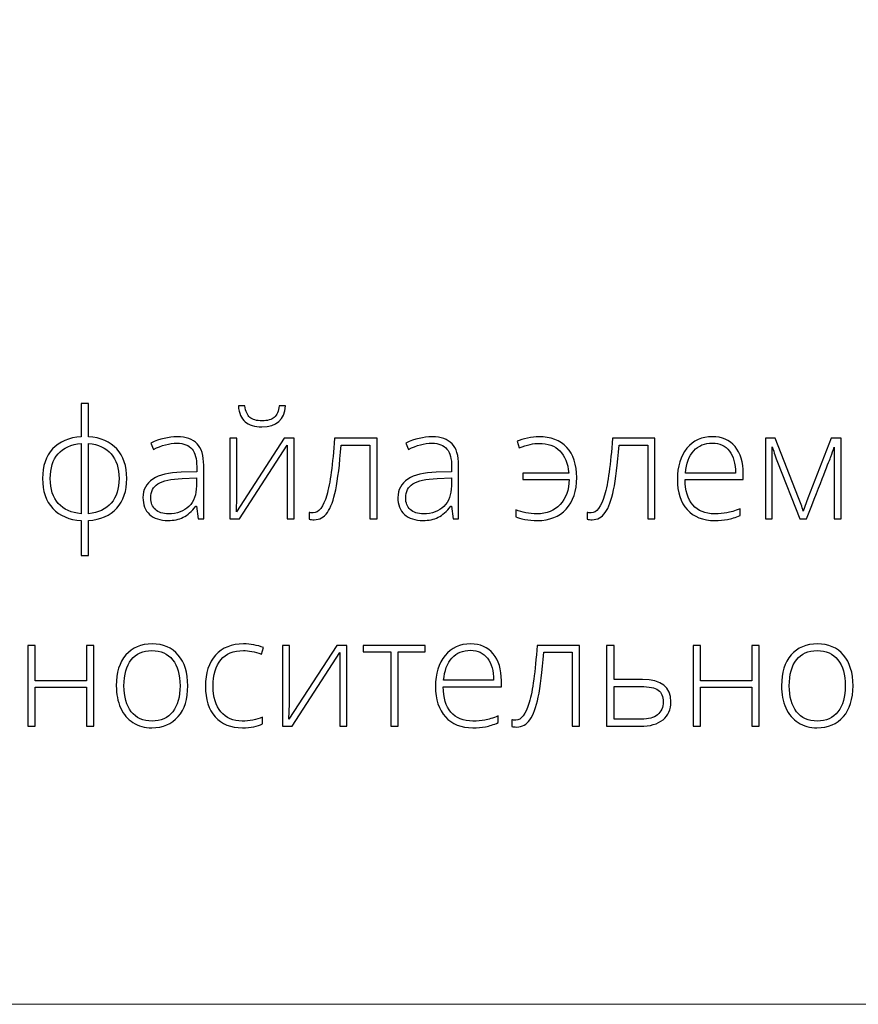
# Model space of a CAD drawing. Units: centimetres. Extents: x 382 to 549, y -62 to 174.
# Drawn here: x 437 to 462, y -62 to -32 of the extents above; entities that cross this region are included whole.
import ezdxf

# ---------------------------------------------------------------- set-up
doc = ezdxf.new("R2010")
doc.units = ezdxf.units.CM
doc.header["$MEASUREMENT"] = 0
doc.layers.add('layer 1', color=7, linetype='Continuous')

msp = doc.modelspace()

# ---------------------------------------------------------------- linework, layer by layer
at = {"layer": 'layer 1', "color": 250, "lineweight": 20}
msp.add_open_spline([(382.4014, -61.77029), (382.4014, -61.77029), (382.4014, 174.41542), (382.4014, 174.41542), (382.4014, 174.41542), (382.4014, 174.41542), (549.40139, 174.41542), (549.40139, 174.41542), (549.40139, 174.41542), (549.40139, 174.41542), (549.40139, -61.77029), (549.40139, -61.77029), (549.40139, -61.77029), (549.40139, -61.77029), (382.4014, -61.77029), (382.4014, -61.77029)], degree=3, knots=[0, 0, 0, 0, 0.2, 0.2, 0.2, 0.2, 0.4, 0.4, 0.4, 0.4, 0.6, 0.6, 0.6, 0.6, 1, 1, 1, 1], dxfattribs=at)
at = {"layer": 'layer 1', "color": 250}
for points, knots in [([(440.07245, -46.03248), (440.07245, -46.40522), (439.97224, -46.70054), (439.77106, -46.91994), (439.77106, -46.91994), (439.57064, -47.14009), (439.28823, -47.26308), (438.92459, -47.28965), (438.92459, -47.28965), (438.92459, -47.28965), (438.92459, -48.3373), (438.92459, -48.3373), (438.92459, -48.3373), (438.92459, -48.3373), (438.70671, -48.3373), (438.70671, -48.3373), (438.70671, -48.3373), (438.70671, -48.3373), (438.70671, -47.28965), (438.70671, -47.28965), (438.70671, -47.28965), (438.34535, -47.26915), (438.06218, -47.14845), (437.85721, -46.92905), (437.85721, -46.92905), (437.65224, -46.70965), (437.55051, -46.41054), (437.55051, -46.03248), (437.55051, -46.03248), (437.55051, -45.66049), (437.65072, -45.36517), (437.85266, -45.14729), (437.85266, -45.14729), (438.05459, -44.92865), (438.33928, -44.80643), (438.70671, -44.77986), (438.70671, -44.77986), (438.70671, -44.77986), (438.70671, -43.78232), (438.70671, -43.78232), (438.70671, -43.78232), (438.70671, -43.78232), (438.92459, -43.78232), (438.92459, -43.78232), (438.92459, -43.78232), (438.92459, -43.78232), (438.92459, -44.77986), (438.92459, -44.77986), (438.92459, -44.77986), (439.28975, -44.80643), (439.57216, -44.92865), (439.77258, -45.14729), (439.77258, -45.14729), (439.97224, -45.36517), (440.07245, -45.66049), (440.07245, -46.03248)], [0, 0, 0, 0, 0.06666667, 0.06666667, 0.06666667, 0.06666667, 0.13333333, 0.13333333, 0.13333333, 0.13333333, 0.2, 0.2, 0.2, 0.2, 0.26666667, 0.26666667, 0.26666667, 0.26666667, 0.33333333, 0.33333333, 0.33333333, 0.33333333, 0.4, 0.4, 0.4, 0.4, 0.46666667, 0.46666667, 0.46666667, 0.46666667, 0.53333333, 0.53333333, 0.53333333, 0.53333333, 0.6, 0.6, 0.6, 0.6, 0.66666667, 0.66666667, 0.66666667, 0.66666667, 0.73333333, 0.73333333, 0.73333333, 0.73333333, 0.8, 0.8, 0.8, 0.8, 0.86666667, 0.86666667, 0.86666667, 0.86666667, 1, 1, 1, 1]), ([(444.11727, -44.48378), (443.89636, -44.48378), (443.72858, -44.43444), (443.61243, -44.33575), (443.61243, -44.33575), (443.49704, -44.23781), (443.42947, -44.07915), (443.41049, -43.85975), (443.41049, -43.85975), (443.41049, -43.85975), (443.60636, -43.85975), (443.60636, -43.85975), (443.60636, -43.85975), (443.62837, -44.02221), (443.67848, -44.1376), (443.75743, -44.20517), (443.75743, -44.20517), (443.83562, -44.27198), (443.95709, -44.30614), (444.12183, -44.30614), (444.12183, -44.30614), (444.28505, -44.30614), (444.40576, -44.27122), (444.48547, -44.20137), (444.48547, -44.20137), (444.56442, -44.13229), (444.61301, -44.01841), (444.63123, -43.85975), (444.63123, -43.85975), (444.63123, -43.85975), (444.82633, -43.85975), (444.82633, -43.85975), (444.82633, -43.85975), (444.79521, -44.27577), (444.55911, -44.48378), (444.11727, -44.48378)], [0, 0, 0, 0, 0.1, 0.1, 0.1, 0.1, 0.2, 0.2, 0.2, 0.2, 0.3, 0.3, 0.3, 0.3, 0.4, 0.4, 0.4, 0.4, 0.5, 0.5, 0.5, 0.5, 0.6, 0.6, 0.6, 0.6, 0.7, 0.7, 0.7, 0.7, 0.8, 0.8, 0.8, 0.8, 1, 1, 1, 1]), ([(442.21102, -47.2441), (442.21102, -47.2441), (442.1556, -46.86148), (442.1556, -46.86148), (442.1556, -46.86148), (442.1556, -46.86148), (442.13738, -46.86148), (442.13738, -46.86148), (442.13738, -46.86148), (442.01591, -47.01787), (441.89065, -47.12795), (441.76235, -47.19248), (441.76235, -47.19248), (441.63405, -47.25701), (441.48222, -47.28965), (441.30761, -47.28965), (441.30761, -47.28965), (441.06999, -47.28965), (440.88552, -47.22892), (440.75342, -47.10745), (440.75342, -47.10745), (440.62133, -46.98523), (440.55528, -46.81745), (440.55528, -46.60185), (440.55528, -46.60185), (440.55528, -46.36575), (440.65397, -46.18279), (440.85059, -46.05221), (440.85059, -46.05221), (441.04722, -45.92164), (441.33114, -45.85255), (441.70389, -45.84572), (441.70389, -45.84572), (441.70389, -45.84572), (442.16395, -45.83206), (442.16395, -45.83206), (442.16395, -45.83206), (442.16395, -45.83206), (442.16395, -45.67187), (442.16395, -45.67187), (442.16395, -45.67187), (442.16395, -45.44185), (442.11764, -45.26876), (442.02426, -45.15109), (442.02426, -45.15109), (441.93088, -45.03418), (441.77981, -44.97572), (441.57256, -44.97572), (441.57256, -44.97572), (441.34861, -44.97572), (441.1163, -45.03797), (440.87565, -45.16247), (440.87565, -45.16247), (440.87565, -45.16247), (440.79366, -44.97116), (440.79366, -44.97116), (440.79366, -44.97116), (441.05936, -44.84666), (441.32128, -44.78441), (441.58091, -44.78441), (441.58091, -44.78441), (441.84662, -44.78441), (442.04476, -44.85349), (442.17609, -44.9909), (442.17609, -44.9909), (442.30743, -45.12907), (442.37348, -45.34391), (442.37348, -45.63619), (442.37348, -45.63619), (442.37348, -45.63619), (442.37348, -47.2441), (442.37348, -47.2441), (442.37348, -47.2441), (442.37348, -47.2441), (442.21102, -47.2441), (442.21102, -47.2441)], [0, 0, 0, 0, 0.05, 0.05, 0.05, 0.05, 0.1, 0.1, 0.1, 0.1, 0.15, 0.15, 0.15, 0.15, 0.2, 0.2, 0.2, 0.2, 0.25, 0.25, 0.25, 0.25, 0.3, 0.3, 0.3, 0.3, 0.35, 0.35, 0.35, 0.35, 0.4, 0.4, 0.4, 0.4, 0.45, 0.45, 0.45, 0.45, 0.5, 0.5, 0.5, 0.5, 0.55, 0.55, 0.55, 0.55, 0.6, 0.6, 0.6, 0.6, 0.65, 0.65, 0.65, 0.65, 0.7, 0.7, 0.7, 0.7, 0.75, 0.75, 0.75, 0.75, 0.8, 0.8, 0.8, 0.8, 0.85, 0.85, 0.85, 0.85, 0.9, 0.9, 0.9, 0.9, 1, 1, 1, 1]), ([(449.84061, -47.2441), (449.84061, -47.2441), (449.78519, -46.86148), (449.78519, -46.86148), (449.78519, -46.86148), (449.78519, -46.86148), (449.76697, -46.86148), (449.76697, -46.86148), (449.76697, -46.86148), (449.6455, -47.01787), (449.52024, -47.12795), (449.39194, -47.19248), (449.39194, -47.19248), (449.26364, -47.25701), (449.11181, -47.28965), (448.9372, -47.28965), (448.9372, -47.28965), (448.69958, -47.28965), (448.51511, -47.22892), (448.38301, -47.10745), (448.38301, -47.10745), (448.25092, -46.98523), (448.18487, -46.81745), (448.18487, -46.60185), (448.18487, -46.60185), (448.18487, -46.36575), (448.28356, -46.18279), (448.48018, -46.05221), (448.48018, -46.05221), (448.67681, -45.92164), (448.96073, -45.85255), (449.33348, -45.84572), (449.33348, -45.84572), (449.33348, -45.84572), (449.79354, -45.83206), (449.79354, -45.83206), (449.79354, -45.83206), (449.79354, -45.83206), (449.79354, -45.67187), (449.79354, -45.67187), (449.79354, -45.67187), (449.79354, -45.44185), (449.74723, -45.26876), (449.65385, -45.15109), (449.65385, -45.15109), (449.56047, -45.03418), (449.4094, -44.97572), (449.20215, -44.97572), (449.20215, -44.97572), (448.9782, -44.97572), (448.74589, -45.03797), (448.50524, -45.16247), (448.50524, -45.16247), (448.50524, -45.16247), (448.42325, -44.97116), (448.42325, -44.97116), (448.42325, -44.97116), (448.68895, -44.84666), (448.95087, -44.78441), (449.2105, -44.78441), (449.2105, -44.78441), (449.47621, -44.78441), (449.67435, -44.85349), (449.80568, -44.9909), (449.80568, -44.9909), (449.93702, -45.12907), (450.00307, -45.34391), (450.00307, -45.63619), (450.00307, -45.63619), (450.00307, -45.63619), (450.00307, -47.2441), (450.00307, -47.2441), (450.00307, -47.2441), (450.00307, -47.2441), (449.84061, -47.2441), (449.84061, -47.2441)], [0, 0, 0, 0, 0.05, 0.05, 0.05, 0.05, 0.1, 0.1, 0.1, 0.1, 0.15, 0.15, 0.15, 0.15, 0.2, 0.2, 0.2, 0.2, 0.25, 0.25, 0.25, 0.25, 0.3, 0.3, 0.3, 0.3, 0.35, 0.35, 0.35, 0.35, 0.4, 0.4, 0.4, 0.4, 0.45, 0.45, 0.45, 0.45, 0.5, 0.5, 0.5, 0.5, 0.55, 0.55, 0.55, 0.55, 0.6, 0.6, 0.6, 0.6, 0.65, 0.65, 0.65, 0.65, 0.7, 0.7, 0.7, 0.7, 0.75, 0.75, 0.75, 0.75, 0.8, 0.8, 0.8, 0.8, 0.85, 0.85, 0.85, 0.85, 0.9, 0.9, 0.9, 0.9, 1, 1, 1, 1]), ([(452.35951, -47.28965), (452.22362, -47.28965), (452.09684, -47.27826), (451.97993, -47.25625), (451.97993, -47.25625), (451.86226, -47.23423), (451.7742, -47.2069), (451.71498, -47.17578), (451.71498, -47.17578), (451.71498, -47.17578), (451.71498, -46.97156), (451.71498, -46.97156), (451.71498, -46.97156), (451.90326, -47.04975), (452.11354, -47.08923), (452.34661, -47.08923), (452.34661, -47.08923), (452.63661, -47.08923), (452.86891, -46.99661), (453.042, -46.81062), (453.042, -46.81062), (453.21585, -46.62462), (453.30391, -46.37486), (453.30695, -46.05981), (453.30695, -46.05981), (453.30695, -46.05981), (451.92831, -46.05981), (451.92831, -46.05981), (451.92831, -46.05981), (451.92831, -46.05981), (451.92831, -45.8685), (451.92831, -45.8685), (451.92831, -45.8685), (451.92831, -45.8685), (453.29784, -45.8685), (453.29784, -45.8685), (453.29784, -45.8685), (453.27279, -45.57698), (453.18396, -45.35606), (453.03213, -45.20575), (453.03213, -45.20575), (452.8803, -45.05543), (452.67153, -44.98027), (452.40658, -44.98027), (452.40658, -44.98027), (452.24943, -44.98027), (452.05205, -45.02507), (451.81519, -45.11389), (451.81519, -45.11389), (451.81519, -45.11389), (451.75066, -44.91575), (451.75066, -44.91575), (451.75066, -44.91575), (451.83341, -44.88158), (451.93742, -44.85046), (452.06192, -44.82237), (452.06192, -44.82237), (452.18642, -44.79428), (452.29954, -44.77986), (452.40203, -44.77986), (452.40203, -44.77986), (452.76339, -44.77986), (453.04276, -44.8869), (453.24014, -45.10022), (453.24014, -45.10022), (453.43753, -45.31355), (453.53622, -45.61569), (453.53622, -46.0059), (453.53622, -46.0059), (453.53622, -46.40447), (453.43069, -46.71876), (453.22116, -46.94727), (453.22116, -46.94727), (453.01163, -47.17578), (452.72467, -47.28965), (452.35951, -47.28965)], [0, 0, 0, 0, 0.05, 0.05, 0.05, 0.05, 0.1, 0.1, 0.1, 0.1, 0.15, 0.15, 0.15, 0.15, 0.2, 0.2, 0.2, 0.2, 0.25, 0.25, 0.25, 0.25, 0.3, 0.3, 0.3, 0.3, 0.35, 0.35, 0.35, 0.35, 0.4, 0.4, 0.4, 0.4, 0.45, 0.45, 0.45, 0.45, 0.5, 0.5, 0.5, 0.5, 0.55, 0.55, 0.55, 0.55, 0.6, 0.6, 0.6, 0.6, 0.65, 0.65, 0.65, 0.65, 0.7, 0.7, 0.7, 0.7, 0.75, 0.75, 0.75, 0.75, 0.8, 0.8, 0.8, 0.8, 0.85, 0.85, 0.85, 0.85, 0.9, 0.9, 0.9, 0.9, 1, 1, 1, 1]), ([(457.6653, -47.28965), (457.3138, -47.28965), (457.03975, -47.18109), (456.84312, -46.96473), (456.84312, -46.96473), (456.6465, -46.74837), (456.54857, -46.4447), (456.54857, -46.05449), (456.54857, -46.05449), (456.54857, -45.66884), (456.64346, -45.35986), (456.83325, -45.12831), (456.83325, -45.12831), (457.02305, -44.89601), (457.27888, -44.77986), (457.60077, -44.77986), (457.60077, -44.77986), (457.88545, -44.77986), (458.11017, -44.87855), (458.27491, -45.07669), (458.27491, -45.07669), (458.43964, -45.27407), (458.52163, -45.54281), (458.52163, -45.88292), (458.52163, -45.88292), (458.52163, -45.88292), (458.52163, -46.05981), (458.52163, -46.05981), (458.52163, -46.05981), (458.52163, -46.05981), (456.77935, -46.05981), (456.77935, -46.05981), (456.77935, -46.05981), (456.78239, -46.39384), (456.85982, -46.64892), (457.01242, -46.82504), (457.01242, -46.82504), (457.16425, -47.00117), (457.38213, -47.08923), (457.6653, -47.08923), (457.6653, -47.08923), (457.80347, -47.08923), (457.92417, -47.07936), (458.02894, -47.06038), (458.02894, -47.06038), (458.1337, -47.0414), (458.2658, -46.99965), (458.42598, -46.93588), (458.42598, -46.93588), (458.42598, -46.93588), (458.42598, -47.1363), (458.42598, -47.1363), (458.42598, -47.1363), (458.28933, -47.19551), (458.16331, -47.23575), (458.04792, -47.25701), (458.04792, -47.25701), (457.93252, -47.27902), (457.80498, -47.28965), (457.6653, -47.28965)], [0, 0, 0, 0, 0.0625, 0.0625, 0.0625, 0.0625, 0.125, 0.125, 0.125, 0.125, 0.1875, 0.1875, 0.1875, 0.1875, 0.25, 0.25, 0.25, 0.25, 0.3125, 0.3125, 0.3125, 0.3125, 0.375, 0.375, 0.375, 0.375, 0.4375, 0.4375, 0.4375, 0.4375, 0.5, 0.5, 0.5, 0.5, 0.5625, 0.5625, 0.5625, 0.5625, 0.625, 0.625, 0.625, 0.625, 0.6875, 0.6875, 0.6875, 0.6875, 0.75, 0.75, 0.75, 0.75, 0.8125, 0.8125, 0.8125, 0.8125, 0.875, 0.875, 0.875, 0.875, 1, 1, 1, 1]), ([(437.78129, -46.03248), (437.78129, -46.34829), (437.86176, -46.59729), (438.02271, -46.77873), (438.02271, -46.77873), (438.18365, -46.96017), (438.41216, -47.06266), (438.70671, -47.08468), (438.70671, -47.08468), (438.70671, -47.08468), (438.70671, -44.98483), (438.70671, -44.98483), (438.70671, -44.98483), (438.40305, -45.00988), (438.17302, -45.11237), (438.01588, -45.29305), (438.01588, -45.29305), (437.85949, -45.47297), (437.78129, -45.7197), (437.78129, -46.03248)], [0, 0, 0, 0, 0.16666667, 0.16666667, 0.16666667, 0.16666667, 0.33333333, 0.33333333, 0.33333333, 0.33333333, 0.5, 0.5, 0.5, 0.5, 0.66666667, 0.66666667, 0.66666667, 0.66666667, 1, 1, 1, 1]), ([(439.84166, -46.03248), (439.84166, -45.72274), (439.76195, -45.47677), (439.60329, -45.29533), (439.60329, -45.29533), (439.44462, -45.11313), (439.21839, -45.00988), (438.92459, -44.98483), (438.92459, -44.98483), (438.92459, -44.98483), (438.92459, -47.08468), (438.92459, -47.08468), (438.92459, -47.08468), (439.22143, -47.05962), (439.44842, -46.9541), (439.60556, -46.76886), (439.60556, -46.76886), (439.76271, -46.58363), (439.84166, -46.33766), (439.84166, -46.03248)], [0, 0, 0, 0, 0.16666667, 0.16666667, 0.16666667, 0.16666667, 0.33333333, 0.33333333, 0.33333333, 0.33333333, 0.5, 0.5, 0.5, 0.5, 0.66666667, 0.66666667, 0.66666667, 0.66666667, 1, 1, 1, 1]), ([(443.36494, -44.82541), (443.36494, -44.82541), (443.36494, -46.57452), (443.36494, -46.57452), (443.36494, -46.57452), (443.36494, -46.57452), (443.35128, -47.03078), (443.35128, -47.03078), (443.35128, -47.03078), (443.35128, -47.03078), (444.78534, -44.82541), (444.78534, -44.82541), (444.78534, -44.82541), (444.78534, -44.82541), (445.07913, -44.82541), (445.07913, -44.82541), (445.07913, -44.82541), (445.07913, -44.82541), (445.07913, -47.2441), (445.07913, -47.2441), (445.07913, -47.2441), (445.07913, -47.2441), (444.86809, -47.2441), (444.86809, -47.2441), (444.86809, -47.2441), (444.86809, -47.2441), (444.86809, -45.50638), (444.86809, -45.50638), (444.86809, -45.50638), (444.86809, -45.50638), (444.87644, -45.03873), (444.87644, -45.03873), (444.87644, -45.03873), (444.87644, -45.03873), (443.44238, -47.2441), (443.44238, -47.2441), (443.44238, -47.2441), (443.44238, -47.2441), (443.15541, -47.2441), (443.15541, -47.2441), (443.15541, -47.2441), (443.15541, -47.2441), (443.15541, -44.82541), (443.15541, -44.82541), (443.15541, -44.82541), (443.15541, -44.82541), (443.36494, -44.82541), (443.36494, -44.82541)], [0, 0, 0, 0, 0.07692308, 0.07692308, 0.07692308, 0.07692308, 0.15384615, 0.15384615, 0.15384615, 0.15384615, 0.23076923, 0.23076923, 0.23076923, 0.23076923, 0.30769231, 0.30769231, 0.30769231, 0.30769231, 0.38461538, 0.38461538, 0.38461538, 0.38461538, 0.46153846, 0.46153846, 0.46153846, 0.46153846, 0.53846154, 0.53846154, 0.53846154, 0.53846154, 0.61538462, 0.61538462, 0.61538462, 0.61538462, 0.69230769, 0.69230769, 0.69230769, 0.69230769, 0.76923077, 0.76923077, 0.76923077, 0.76923077, 0.84615385, 0.84615385, 0.84615385, 0.84615385, 1, 1, 1, 1]), ([(447.56236, -47.2441), (447.56236, -47.2441), (447.34448, -47.2441), (447.34448, -47.2441), (447.34448, -47.2441), (447.34448, -47.2441), (447.34448, -45.03038), (447.34448, -45.03038), (447.34448, -45.03038), (447.34448, -45.03038), (446.48738, -45.03038), (446.48738, -45.03038), (446.48738, -45.03038), (446.44335, -45.61645), (446.38869, -46.0636), (446.32416, -46.37106), (446.32416, -46.37106), (446.25964, -46.67928), (446.17689, -46.90551), (446.07516, -47.04975), (446.07516, -47.04975), (445.97343, -47.19475), (445.8421, -47.26687), (445.68039, -47.26687), (445.68039, -47.26687), (445.6227, -47.26687), (445.57183, -47.2608), (445.52932, -47.24941), (445.52932, -47.24941), (445.52932, -47.24941), (445.52932, -47.04824), (445.52932, -47.04824), (445.52932, -47.04824), (445.55741, -47.05735), (445.59689, -47.0619), (445.64927, -47.0619), (445.64927, -47.0619), (445.81704, -47.0619), (445.95217, -46.88502), (446.05542, -46.53125), (446.05542, -46.53125), (446.15791, -46.17748), (446.2361, -45.60886), (446.29, -44.82541), (446.29, -44.82541), (446.29, -44.82541), (447.56236, -44.82541), (447.56236, -44.82541), (447.56236, -44.82541), (447.56236, -44.82541), (447.56236, -47.2441), (447.56236, -47.2441)], [0, 0, 0, 0, 0.07142857, 0.07142857, 0.07142857, 0.07142857, 0.14285714, 0.14285714, 0.14285714, 0.14285714, 0.21428571, 0.21428571, 0.21428571, 0.21428571, 0.28571429, 0.28571429, 0.28571429, 0.28571429, 0.35714286, 0.35714286, 0.35714286, 0.35714286, 0.42857143, 0.42857143, 0.42857143, 0.42857143, 0.5, 0.5, 0.5, 0.5, 0.57142857, 0.57142857, 0.57142857, 0.57142857, 0.64285714, 0.64285714, 0.64285714, 0.64285714, 0.71428571, 0.71428571, 0.71428571, 0.71428571, 0.78571429, 0.78571429, 0.78571429, 0.78571429, 0.85714286, 0.85714286, 0.85714286, 0.85714286, 1, 1, 1, 1]), ([(455.87899, -47.2441), (455.87899, -47.2441), (455.66111, -47.2441), (455.66111, -47.2441), (455.66111, -47.2441), (455.66111, -47.2441), (455.66111, -45.03038), (455.66111, -45.03038), (455.66111, -45.03038), (455.66111, -45.03038), (454.80401, -45.03038), (454.80401, -45.03038), (454.80401, -45.03038), (454.75998, -45.61645), (454.70532, -46.0636), (454.64079, -46.37106), (454.64079, -46.37106), (454.57627, -46.67928), (454.49352, -46.90551), (454.39179, -47.04975), (454.39179, -47.04975), (454.29006, -47.19475), (454.15873, -47.26687), (453.99702, -47.26687), (453.99702, -47.26687), (453.93933, -47.26687), (453.88846, -47.2608), (453.84595, -47.24941), (453.84595, -47.24941), (453.84595, -47.24941), (453.84595, -47.04824), (453.84595, -47.04824), (453.84595, -47.04824), (453.87404, -47.05735), (453.91352, -47.0619), (453.9659, -47.0619), (453.9659, -47.0619), (454.13367, -47.0619), (454.2688, -46.88502), (454.37205, -46.53125), (454.37205, -46.53125), (454.47454, -46.17748), (454.55273, -45.60886), (454.60663, -44.82541), (454.60663, -44.82541), (454.60663, -44.82541), (455.87899, -44.82541), (455.87899, -44.82541), (455.87899, -44.82541), (455.87899, -44.82541), (455.87899, -47.2441), (455.87899, -47.2441)], [0, 0, 0, 0, 0.07142857, 0.07142857, 0.07142857, 0.07142857, 0.14285714, 0.14285714, 0.14285714, 0.14285714, 0.21428571, 0.21428571, 0.21428571, 0.21428571, 0.28571429, 0.28571429, 0.28571429, 0.28571429, 0.35714286, 0.35714286, 0.35714286, 0.35714286, 0.42857143, 0.42857143, 0.42857143, 0.42857143, 0.5, 0.5, 0.5, 0.5, 0.57142857, 0.57142857, 0.57142857, 0.57142857, 0.64285714, 0.64285714, 0.64285714, 0.64285714, 0.71428571, 0.71428571, 0.71428571, 0.71428571, 0.78571429, 0.78571429, 0.78571429, 0.78571429, 0.85714286, 0.85714286, 0.85714286, 0.85714286, 1, 1, 1, 1]), ([(457.60077, -44.97116), (457.36771, -44.97116), (457.18095, -45.04784), (457.03975, -45.20195), (457.03975, -45.20195), (456.8993, -45.35606), (456.81655, -45.5785), (456.79302, -45.8685), (456.79302, -45.8685), (456.79302, -45.8685), (458.28781, -45.8685), (458.28781, -45.8685), (458.28781, -45.8685), (458.28781, -45.58685), (458.22708, -45.36745), (458.10561, -45.20878), (458.10561, -45.20878), (457.98415, -45.05012), (457.81561, -44.97116), (457.60077, -44.97116)], [0, 0, 0, 0, 0.16666667, 0.16666667, 0.16666667, 0.16666667, 0.33333333, 0.33333333, 0.33333333, 0.33333333, 0.5, 0.5, 0.5, 0.5, 0.66666667, 0.66666667, 0.66666667, 0.66666667, 1, 1, 1, 1]), ([(460.31401, -47.008), (460.31401, -47.008), (460.45218, -46.61855), (460.45218, -46.61855), (460.45218, -46.61855), (460.45218, -46.61855), (461.14833, -44.82541), (461.14833, -44.82541), (461.14833, -44.82541), (461.14833, -44.82541), (461.45352, -44.82541), (461.45352, -44.82541), (461.45352, -44.82541), (461.45352, -44.82541), (461.45352, -47.2441), (461.45352, -47.2441), (461.45352, -47.2441), (461.45352, -47.2441), (461.24399, -47.2441), (461.24399, -47.2441), (461.24399, -47.2441), (461.24399, -47.2441), (461.24399, -45.09263), (461.24399, -45.09263), (461.24399, -45.09263), (461.21134, -45.18601), (461.17718, -45.28166), (461.14074, -45.37959), (461.14074, -45.37959), (461.1043, -45.47753), (460.86213, -46.09852), (460.41422, -47.2441), (460.41422, -47.2441), (460.41422, -47.2441), (460.21836, -47.2441), (460.21836, -47.2441), (460.21836, -47.2441), (460.21836, -47.2441), (459.54878, -45.54433), (459.54878, -45.54433), (459.54878, -45.54433), (459.52069, -45.47601), (459.49412, -45.40389), (459.46982, -45.32797), (459.46982, -45.32797), (459.44553, -45.25281), (459.4182, -45.17082), (459.38859, -45.08352), (459.38859, -45.08352), (459.38859, -45.08352), (459.38859, -47.2441), (459.38859, -47.2441), (459.38859, -47.2441), (459.38859, -47.2441), (459.18817, -47.2441), (459.18817, -47.2441), (459.18817, -47.2441), (459.18817, -47.2441), (459.18817, -44.82541), (459.18817, -44.82541), (459.18817, -44.82541), (459.18817, -44.82541), (459.47969, -44.82541), (459.47969, -44.82541), (459.47969, -44.82541), (459.47969, -44.82541), (460.17812, -46.60564), (460.17812, -46.60564), (460.17812, -46.60564), (460.23354, -46.74913), (460.27833, -46.8835), (460.31401, -47.008)], [0, 0, 0, 0, 0.05263158, 0.05263158, 0.05263158, 0.05263158, 0.10526316, 0.10526316, 0.10526316, 0.10526316, 0.15789474, 0.15789474, 0.15789474, 0.15789474, 0.21052632, 0.21052632, 0.21052632, 0.21052632, 0.26315789, 0.26315789, 0.26315789, 0.26315789, 0.31578947, 0.31578947, 0.31578947, 0.31578947, 0.36842105, 0.36842105, 0.36842105, 0.36842105, 0.42105263, 0.42105263, 0.42105263, 0.42105263, 0.47368421, 0.47368421, 0.47368421, 0.47368421, 0.52631579, 0.52631579, 0.52631579, 0.52631579, 0.57894737, 0.57894737, 0.57894737, 0.57894737, 0.63157895, 0.63157895, 0.63157895, 0.63157895, 0.68421053, 0.68421053, 0.68421053, 0.68421053, 0.73684211, 0.73684211, 0.73684211, 0.73684211, 0.78947368, 0.78947368, 0.78947368, 0.78947368, 0.84210526, 0.84210526, 0.84210526, 0.84210526, 0.89473684, 0.89473684, 0.89473684, 0.89473684, 1, 1, 1, 1]), ([(441.32052, -47.08923), (441.57863, -47.08923), (441.78285, -47.01559), (441.93164, -46.86755), (441.93164, -46.86755), (442.08044, -46.72028), (442.1556, -46.5153), (442.1556, -46.25263), (442.1556, -46.25263), (442.1556, -46.25263), (442.1556, -46.01426), (442.1556, -46.01426), (442.1556, -46.01426), (442.1556, -46.01426), (441.73274, -46.03172), (441.73274, -46.03172), (441.73274, -46.03172), (441.39264, -46.04842), (441.15046, -46.10156), (441.00622, -46.19114), (441.00622, -46.19114), (440.86122, -46.28072), (440.7891, -46.42117), (440.7891, -46.61096), (440.7891, -46.61096), (440.7891, -46.76203), (440.83541, -46.8797), (440.92803, -46.96321), (440.92803, -46.96321), (441.02065, -47.04748), (441.15198, -47.08923), (441.32052, -47.08923)], [0, 0, 0, 0, 0.11111111, 0.11111111, 0.11111111, 0.11111111, 0.22222222, 0.22222222, 0.22222222, 0.22222222, 0.33333333, 0.33333333, 0.33333333, 0.33333333, 0.44444444, 0.44444444, 0.44444444, 0.44444444, 0.55555556, 0.55555556, 0.55555556, 0.55555556, 0.66666667, 0.66666667, 0.66666667, 0.66666667, 0.77777778, 0.77777778, 0.77777778, 0.77777778, 1, 1, 1, 1]), ([(448.95011, -47.08923), (449.20822, -47.08923), (449.41244, -47.01559), (449.56123, -46.86755), (449.56123, -46.86755), (449.71003, -46.72028), (449.78519, -46.5153), (449.78519, -46.25263), (449.78519, -46.25263), (449.78519, -46.25263), (449.78519, -46.01426), (449.78519, -46.01426), (449.78519, -46.01426), (449.78519, -46.01426), (449.36233, -46.03172), (449.36233, -46.03172), (449.36233, -46.03172), (449.02223, -46.04842), (448.78005, -46.10156), (448.63581, -46.19114), (448.63581, -46.19114), (448.49081, -46.28072), (448.41869, -46.42117), (448.41869, -46.61096), (448.41869, -46.61096), (448.41869, -46.76203), (448.465, -46.8797), (448.55762, -46.96321), (448.55762, -46.96321), (448.65024, -47.04748), (448.78157, -47.08923), (448.95011, -47.08923)], [0, 0, 0, 0, 0.11111111, 0.11111111, 0.11111111, 0.11111111, 0.22222222, 0.22222222, 0.22222222, 0.22222222, 0.33333333, 0.33333333, 0.33333333, 0.33333333, 0.44444444, 0.44444444, 0.44444444, 0.44444444, 0.55555556, 0.55555556, 0.55555556, 0.55555556, 0.66666667, 0.66666667, 0.66666667, 0.66666667, 0.77777778, 0.77777778, 0.77777778, 0.77777778, 1, 1, 1, 1]), ([(441.8967, -52.2356), (441.8967, -52.63036), (441.80105, -52.93858), (441.60974, -53.16026), (441.60974, -53.16026), (441.41843, -53.38193), (441.155, -53.49277), (440.81793, -53.49277), (440.81793, -53.49277), (440.60612, -53.49277), (440.41937, -53.44191), (440.25767, -53.33942), (440.25767, -53.33942), (440.09596, -53.23693), (439.97222, -53.09041), (439.88644, -52.89834), (439.88644, -52.89834), (439.79989, -52.70704), (439.75738, -52.48612), (439.75738, -52.2356), (439.75738, -52.2356), (439.75738, -51.84083), (439.85303, -51.53337), (440.04434, -51.31321), (440.04434, -51.31321), (440.23565, -51.09305), (440.49756, -50.98298), (440.83159, -50.98298), (440.83159, -50.98298), (441.16335, -50.98298), (441.4245, -51.09457), (441.61353, -51.31777), (441.61353, -51.31777), (441.80256, -51.54096), (441.8967, -51.8469), (441.8967, -52.2356)], [0, 0, 0, 0, 0.1, 0.1, 0.1, 0.1, 0.2, 0.2, 0.2, 0.2, 0.3, 0.3, 0.3, 0.3, 0.4, 0.4, 0.4, 0.4, 0.5, 0.5, 0.5, 0.5, 0.6, 0.6, 0.6, 0.6, 0.7, 0.7, 0.7, 0.7, 0.8, 0.8, 0.8, 0.8, 1, 1, 1, 1]), ([(443.53118, -53.49277), (443.18576, -53.49277), (442.9155, -53.38345), (442.71964, -53.16557), (442.71964, -53.16557), (442.52377, -52.94769), (442.4266, -52.64327), (442.4266, -52.25382), (442.4266, -52.25382), (442.4266, -51.85298), (442.52757, -51.54096), (442.73102, -51.31777), (442.73102, -51.31777), (442.93372, -51.09457), (443.21233, -50.98298), (443.56458, -50.98298), (443.56458, -50.98298), (443.77411, -50.98298), (443.97377, -51.01942), (444.16508, -51.0923), (444.16508, -51.0923), (444.16508, -51.0923), (444.10511, -51.28816), (444.10511, -51.28816), (444.10511, -51.28816), (443.89634, -51.21832), (443.71414, -51.18339), (443.56003, -51.18339), (443.56003, -51.18339), (443.26396, -51.18339), (443.03924, -51.27525), (442.88665, -51.45821), (442.88665, -51.45821), (442.73406, -51.64117), (442.65738, -51.9046), (442.65738, -52.24926), (442.65738, -52.24926), (442.65738, -52.57494), (442.73406, -52.83078), (442.88665, -53.01526), (442.88665, -53.01526), (443.03924, -53.19973), (443.25257, -53.29235), (443.52738, -53.29235), (443.52738, -53.29235), (443.74678, -53.29235), (443.95024, -53.25287), (444.13851, -53.17468), (444.13851, -53.17468), (444.13851, -53.17468), (444.13851, -53.3789), (444.13851, -53.3789), (444.13851, -53.3789), (443.9844, -53.45481), (443.7817, -53.49277), (443.53118, -53.49277)], [0, 0, 0, 0, 0.06666667, 0.06666667, 0.06666667, 0.06666667, 0.13333333, 0.13333333, 0.13333333, 0.13333333, 0.2, 0.2, 0.2, 0.2, 0.26666667, 0.26666667, 0.26666667, 0.26666667, 0.33333333, 0.33333333, 0.33333333, 0.33333333, 0.4, 0.4, 0.4, 0.4, 0.46666667, 0.46666667, 0.46666667, 0.46666667, 0.53333333, 0.53333333, 0.53333333, 0.53333333, 0.6, 0.6, 0.6, 0.6, 0.66666667, 0.66666667, 0.66666667, 0.66666667, 0.73333333, 0.73333333, 0.73333333, 0.73333333, 0.8, 0.8, 0.8, 0.8, 0.86666667, 0.86666667, 0.86666667, 0.86666667, 1, 1, 1, 1]), ([(450.42742, -53.49277), (450.07592, -53.49277), (449.80187, -53.38421), (449.60524, -53.16785), (449.60524, -53.16785), (449.40862, -52.95149), (449.31069, -52.64782), (449.31069, -52.25761), (449.31069, -52.25761), (449.31069, -51.87196), (449.40558, -51.56298), (449.59537, -51.33143), (449.59537, -51.33143), (449.78517, -51.09913), (450.041, -50.98298), (450.36289, -50.98298), (450.36289, -50.98298), (450.64757, -50.98298), (450.87229, -51.08167), (451.03703, -51.27981), (451.03703, -51.27981), (451.20176, -51.47719), (451.28375, -51.74593), (451.28375, -52.08604), (451.28375, -52.08604), (451.28375, -52.08604), (451.28375, -52.26293), (451.28375, -52.26293), (451.28375, -52.26293), (451.28375, -52.26293), (449.54147, -52.26293), (449.54147, -52.26293), (449.54147, -52.26293), (449.54451, -52.59696), (449.62194, -52.85204), (449.77454, -53.02816), (449.77454, -53.02816), (449.92637, -53.20429), (450.14425, -53.29235), (450.42742, -53.29235), (450.42742, -53.29235), (450.56559, -53.29235), (450.68629, -53.28248), (450.79106, -53.2635), (450.79106, -53.2635), (450.89582, -53.24452), (451.02792, -53.20277), (451.1881, -53.139), (451.1881, -53.139), (451.1881, -53.139), (451.1881, -53.33942), (451.1881, -53.33942), (451.1881, -53.33942), (451.05145, -53.39863), (450.92543, -53.43887), (450.81004, -53.46013), (450.81004, -53.46013), (450.69464, -53.48214), (450.5671, -53.49277), (450.42742, -53.49277)], [0, 0, 0, 0, 0.0625, 0.0625, 0.0625, 0.0625, 0.125, 0.125, 0.125, 0.125, 0.1875, 0.1875, 0.1875, 0.1875, 0.25, 0.25, 0.25, 0.25, 0.3125, 0.3125, 0.3125, 0.3125, 0.375, 0.375, 0.375, 0.375, 0.4375, 0.4375, 0.4375, 0.4375, 0.5, 0.5, 0.5, 0.5, 0.5625, 0.5625, 0.5625, 0.5625, 0.625, 0.625, 0.625, 0.625, 0.6875, 0.6875, 0.6875, 0.6875, 0.75, 0.75, 0.75, 0.75, 0.8125, 0.8125, 0.8125, 0.8125, 0.875, 0.875, 0.875, 0.875, 1, 1, 1, 1]), ([(461.80574, -52.2356), (461.80574, -52.63036), (461.71009, -52.93858), (461.51878, -53.16026), (461.51878, -53.16026), (461.32747, -53.38193), (461.06404, -53.49277), (460.72697, -53.49277), (460.72697, -53.49277), (460.51516, -53.49277), (460.32841, -53.44191), (460.16671, -53.33942), (460.16671, -53.33942), (460.005, -53.23693), (459.88126, -53.09041), (459.79548, -52.89834), (459.79548, -52.89834), (459.70893, -52.70704), (459.66642, -52.48612), (459.66642, -52.2356), (459.66642, -52.2356), (459.66642, -51.84083), (459.76207, -51.53337), (459.95338, -51.31321), (459.95338, -51.31321), (460.14469, -51.09305), (460.4066, -50.98298), (460.74063, -50.98298), (460.74063, -50.98298), (461.07239, -50.98298), (461.33354, -51.09457), (461.52257, -51.31777), (461.52257, -51.31777), (461.7116, -51.54096), (461.80574, -51.8469), (461.80574, -52.2356)], [0, 0, 0, 0, 0.1, 0.1, 0.1, 0.1, 0.2, 0.2, 0.2, 0.2, 0.3, 0.3, 0.3, 0.3, 0.4, 0.4, 0.4, 0.4, 0.5, 0.5, 0.5, 0.5, 0.6, 0.6, 0.6, 0.6, 0.7, 0.7, 0.7, 0.7, 0.8, 0.8, 0.8, 0.8, 1, 1, 1, 1]), ([(437.33489, -51.02853), (437.33489, -51.02853), (437.33489, -52.08984), (437.33489, -52.08984), (437.33489, -52.08984), (437.33489, -52.08984), (438.87068, -52.08984), (438.87068, -52.08984), (438.87068, -52.08984), (438.87068, -52.08984), (438.87068, -51.02853), (438.87068, -51.02853), (438.87068, -51.02853), (438.87068, -51.02853), (439.08856, -51.02853), (439.08856, -51.02853), (439.08856, -51.02853), (439.08856, -51.02853), (439.08856, -53.44722), (439.08856, -53.44722), (439.08856, -53.44722), (439.08856, -53.44722), (438.87068, -53.44722), (438.87068, -53.44722), (438.87068, -53.44722), (438.87068, -53.44722), (438.87068, -52.28115), (438.87068, -52.28115), (438.87068, -52.28115), (438.87068, -52.28115), (437.33489, -52.28115), (437.33489, -52.28115), (437.33489, -52.28115), (437.33489, -52.28115), (437.33489, -53.44722), (437.33489, -53.44722), (437.33489, -53.44722), (437.33489, -53.44722), (437.11473, -53.44722), (437.11473, -53.44722), (437.11473, -53.44722), (437.11473, -53.44722), (437.11473, -51.02853), (437.11473, -51.02853), (437.11473, -51.02853), (437.11473, -51.02853), (437.33489, -51.02853), (437.33489, -51.02853)], [0, 0, 0, 0, 0.07692308, 0.07692308, 0.07692308, 0.07692308, 0.15384615, 0.15384615, 0.15384615, 0.15384615, 0.23076923, 0.23076923, 0.23076923, 0.23076923, 0.30769231, 0.30769231, 0.30769231, 0.30769231, 0.38461538, 0.38461538, 0.38461538, 0.38461538, 0.46153846, 0.46153846, 0.46153846, 0.46153846, 0.53846154, 0.53846154, 0.53846154, 0.53846154, 0.61538462, 0.61538462, 0.61538462, 0.61538462, 0.69230769, 0.69230769, 0.69230769, 0.69230769, 0.76923077, 0.76923077, 0.76923077, 0.76923077, 0.84615385, 0.84615385, 0.84615385, 0.84615385, 1, 1, 1, 1]), ([(439.98816, -52.2356), (439.98816, -52.56811), (440.0618, -52.82698), (440.20756, -53.01298), (440.20756, -53.01298), (440.35332, -53.19897), (440.55981, -53.29235), (440.82704, -53.29235), (440.82704, -53.29235), (441.09426, -53.29235), (441.30076, -53.19897), (441.44652, -53.01298), (441.44652, -53.01298), (441.59228, -52.82698), (441.66591, -52.56811), (441.66591, -52.2356), (441.66591, -52.2356), (441.66591, -51.90232), (441.59152, -51.64345), (441.44424, -51.45897), (441.44424, -51.45897), (441.29696, -51.27525), (441.08971, -51.18339), (440.82248, -51.18339), (440.82248, -51.18339), (440.55602, -51.18339), (440.35028, -51.27525), (440.20528, -51.45821), (440.20528, -51.45821), (440.06104, -51.64117), (439.98816, -51.9008), (439.98816, -52.2356)], [0, 0, 0, 0, 0.11111111, 0.11111111, 0.11111111, 0.11111111, 0.22222222, 0.22222222, 0.22222222, 0.22222222, 0.33333333, 0.33333333, 0.33333333, 0.33333333, 0.44444444, 0.44444444, 0.44444444, 0.44444444, 0.55555556, 0.55555556, 0.55555556, 0.55555556, 0.66666667, 0.66666667, 0.66666667, 0.66666667, 0.77777778, 0.77777778, 0.77777778, 0.77777778, 1, 1, 1, 1]), ([(444.94018, -51.02853), (444.94018, -51.02853), (444.94018, -52.77764), (444.94018, -52.77764), (444.94018, -52.77764), (444.94018, -52.77764), (444.92652, -53.2339), (444.92652, -53.2339), (444.92652, -53.2339), (444.92652, -53.2339), (446.36058, -51.02853), (446.36058, -51.02853), (446.36058, -51.02853), (446.36058, -51.02853), (446.65437, -51.02853), (446.65437, -51.02853), (446.65437, -51.02853), (446.65437, -51.02853), (446.65437, -53.44722), (446.65437, -53.44722), (446.65437, -53.44722), (446.65437, -53.44722), (446.44333, -53.44722), (446.44333, -53.44722), (446.44333, -53.44722), (446.44333, -53.44722), (446.44333, -51.7095), (446.44333, -51.7095), (446.44333, -51.7095), (446.44333, -51.7095), (446.45168, -51.24185), (446.45168, -51.24185), (446.45168, -51.24185), (446.45168, -51.24185), (445.01762, -53.44722), (445.01762, -53.44722), (445.01762, -53.44722), (445.01762, -53.44722), (444.73065, -53.44722), (444.73065, -53.44722), (444.73065, -53.44722), (444.73065, -53.44722), (444.73065, -51.02853), (444.73065, -51.02853), (444.73065, -51.02853), (444.73065, -51.02853), (444.94018, -51.02853), (444.94018, -51.02853)], [0, 0, 0, 0, 0.07692308, 0.07692308, 0.07692308, 0.07692308, 0.15384615, 0.15384615, 0.15384615, 0.15384615, 0.23076923, 0.23076923, 0.23076923, 0.23076923, 0.30769231, 0.30769231, 0.30769231, 0.30769231, 0.38461538, 0.38461538, 0.38461538, 0.38461538, 0.46153846, 0.46153846, 0.46153846, 0.46153846, 0.53846154, 0.53846154, 0.53846154, 0.53846154, 0.61538462, 0.61538462, 0.61538462, 0.61538462, 0.69230769, 0.69230769, 0.69230769, 0.69230769, 0.76923077, 0.76923077, 0.76923077, 0.76923077, 0.84615385, 0.84615385, 0.84615385, 0.84615385, 1, 1, 1, 1]), ([(449.00019, -51.21983), (449.00019, -51.21983), (448.19472, -51.21983), (448.19472, -51.21983), (448.19472, -51.21983), (448.19472, -51.21983), (448.19472, -53.44722), (448.19472, -53.44722), (448.19472, -53.44722), (448.19472, -53.44722), (447.97684, -53.44722), (447.97684, -53.44722), (447.97684, -53.44722), (447.97684, -53.44722), (447.97684, -51.21983), (447.97684, -51.21983), (447.97684, -51.21983), (447.97684, -51.21983), (447.15087, -51.21983), (447.15087, -51.21983), (447.15087, -51.21983), (447.15087, -51.21983), (447.15087, -51.02853), (447.15087, -51.02853), (447.15087, -51.02853), (447.15087, -51.02853), (449.00019, -51.02853), (449.00019, -51.02853), (449.00019, -51.02853), (449.00019, -51.02853), (449.00019, -51.21983), (449.00019, -51.21983)], [0, 0, 0, 0, 0.11111111, 0.11111111, 0.11111111, 0.11111111, 0.22222222, 0.22222222, 0.22222222, 0.22222222, 0.33333333, 0.33333333, 0.33333333, 0.33333333, 0.44444444, 0.44444444, 0.44444444, 0.44444444, 0.55555556, 0.55555556, 0.55555556, 0.55555556, 0.66666667, 0.66666667, 0.66666667, 0.66666667, 0.77777778, 0.77777778, 0.77777778, 0.77777778, 1, 1, 1, 1]), ([(450.36289, -51.17428), (450.12983, -51.17428), (449.94307, -51.25096), (449.80187, -51.40507), (449.80187, -51.40507), (449.66142, -51.55918), (449.57867, -51.78162), (449.55514, -52.07162), (449.55514, -52.07162), (449.55514, -52.07162), (451.04993, -52.07162), (451.04993, -52.07162), (451.04993, -52.07162), (451.04993, -51.78997), (450.9892, -51.57057), (450.86773, -51.4119), (450.86773, -51.4119), (450.74627, -51.25324), (450.57773, -51.17428), (450.36289, -51.17428)], [0, 0, 0, 0, 0.16666667, 0.16666667, 0.16666667, 0.16666667, 0.33333333, 0.33333333, 0.33333333, 0.33333333, 0.5, 0.5, 0.5, 0.5, 0.66666667, 0.66666667, 0.66666667, 0.66666667, 1, 1, 1, 1]), ([(453.62349, -53.44722), (453.62349, -53.44722), (453.40561, -53.44722), (453.40561, -53.44722), (453.40561, -53.44722), (453.40561, -53.44722), (453.40561, -51.2335), (453.40561, -51.2335), (453.40561, -51.2335), (453.40561, -51.2335), (452.54851, -51.2335), (452.54851, -51.2335), (452.54851, -51.2335), (452.50448, -51.81957), (452.44982, -52.26672), (452.38529, -52.57418), (452.38529, -52.57418), (452.32077, -52.8824), (452.23802, -53.10863), (452.13629, -53.25287), (452.13629, -53.25287), (452.03456, -53.39787), (451.90323, -53.46999), (451.74152, -53.46999), (451.74152, -53.46999), (451.68383, -53.46999), (451.63296, -53.46392), (451.59045, -53.45253), (451.59045, -53.45253), (451.59045, -53.45253), (451.59045, -53.25136), (451.59045, -53.25136), (451.59045, -53.25136), (451.61854, -53.26047), (451.65802, -53.26502), (451.7104, -53.26502), (451.7104, -53.26502), (451.87817, -53.26502), (452.0133, -53.08814), (452.11655, -52.73437), (452.11655, -52.73437), (452.21904, -52.3806), (452.29723, -51.81198), (452.35113, -51.02853), (452.35113, -51.02853), (452.35113, -51.02853), (453.62349, -51.02853), (453.62349, -51.02853), (453.62349, -51.02853), (453.62349, -51.02853), (453.62349, -53.44722), (453.62349, -53.44722)], [0, 0, 0, 0, 0.07142857, 0.07142857, 0.07142857, 0.07142857, 0.14285714, 0.14285714, 0.14285714, 0.14285714, 0.21428571, 0.21428571, 0.21428571, 0.21428571, 0.28571429, 0.28571429, 0.28571429, 0.28571429, 0.35714286, 0.35714286, 0.35714286, 0.35714286, 0.42857143, 0.42857143, 0.42857143, 0.42857143, 0.5, 0.5, 0.5, 0.5, 0.57142857, 0.57142857, 0.57142857, 0.57142857, 0.64285714, 0.64285714, 0.64285714, 0.64285714, 0.71428571, 0.71428571, 0.71428571, 0.71428571, 0.78571429, 0.78571429, 0.78571429, 0.78571429, 0.85714286, 0.85714286, 0.85714286, 0.85714286, 1, 1, 1, 1]), ([(454.65291, -52.04884), (454.65291, -52.04884), (455.50545, -52.04884), (455.50545, -52.04884), (455.50545, -52.04884), (456.07331, -52.04884), (456.35723, -52.27204), (456.35723, -52.71766), (456.35723, -52.71766), (456.35723, -52.94769), (456.27828, -53.12685), (456.11962, -53.25515), (456.11962, -53.25515), (455.96095, -53.38345), (455.7332, -53.44722), (455.43637, -53.44722), (455.43637, -53.44722), (455.43637, -53.44722), (454.43275, -53.44722), (454.43275, -53.44722), (454.43275, -53.44722), (454.43275, -53.44722), (454.43275, -51.02853), (454.43275, -51.02853), (454.43275, -51.02853), (454.43275, -51.02853), (454.65291, -51.02853), (454.65291, -51.02853), (454.65291, -51.02853), (454.65291, -51.02853), (454.65291, -52.04884), (454.65291, -52.04884)], [0, 0, 0, 0, 0.11111111, 0.11111111, 0.11111111, 0.11111111, 0.22222222, 0.22222222, 0.22222222, 0.22222222, 0.33333333, 0.33333333, 0.33333333, 0.33333333, 0.44444444, 0.44444444, 0.44444444, 0.44444444, 0.55555556, 0.55555556, 0.55555556, 0.55555556, 0.66666667, 0.66666667, 0.66666667, 0.66666667, 0.77777778, 0.77777778, 0.77777778, 0.77777778, 1, 1, 1, 1]), ([(457.24393, -51.02853), (457.24393, -51.02853), (457.24393, -52.08984), (457.24393, -52.08984), (457.24393, -52.08984), (457.24393, -52.08984), (458.77972, -52.08984), (458.77972, -52.08984), (458.77972, -52.08984), (458.77972, -52.08984), (458.77972, -51.02853), (458.77972, -51.02853), (458.77972, -51.02853), (458.77972, -51.02853), (458.9976, -51.02853), (458.9976, -51.02853), (458.9976, -51.02853), (458.9976, -51.02853), (458.9976, -53.44722), (458.9976, -53.44722), (458.9976, -53.44722), (458.9976, -53.44722), (458.77972, -53.44722), (458.77972, -53.44722), (458.77972, -53.44722), (458.77972, -53.44722), (458.77972, -52.28115), (458.77972, -52.28115), (458.77972, -52.28115), (458.77972, -52.28115), (457.24393, -52.28115), (457.24393, -52.28115), (457.24393, -52.28115), (457.24393, -52.28115), (457.24393, -53.44722), (457.24393, -53.44722), (457.24393, -53.44722), (457.24393, -53.44722), (457.02377, -53.44722), (457.02377, -53.44722), (457.02377, -53.44722), (457.02377, -53.44722), (457.02377, -51.02853), (457.02377, -51.02853), (457.02377, -51.02853), (457.02377, -51.02853), (457.24393, -51.02853), (457.24393, -51.02853)], [0, 0, 0, 0, 0.07692308, 0.07692308, 0.07692308, 0.07692308, 0.15384615, 0.15384615, 0.15384615, 0.15384615, 0.23076923, 0.23076923, 0.23076923, 0.23076923, 0.30769231, 0.30769231, 0.30769231, 0.30769231, 0.38461538, 0.38461538, 0.38461538, 0.38461538, 0.46153846, 0.46153846, 0.46153846, 0.46153846, 0.53846154, 0.53846154, 0.53846154, 0.53846154, 0.61538462, 0.61538462, 0.61538462, 0.61538462, 0.69230769, 0.69230769, 0.69230769, 0.69230769, 0.76923077, 0.76923077, 0.76923077, 0.76923077, 0.84615385, 0.84615385, 0.84615385, 0.84615385, 1, 1, 1, 1]), ([(459.8972, -52.2356), (459.8972, -52.56811), (459.97084, -52.82698), (460.1166, -53.01298), (460.1166, -53.01298), (460.26236, -53.19897), (460.46885, -53.29235), (460.73608, -53.29235), (460.73608, -53.29235), (461.0033, -53.29235), (461.2098, -53.19897), (461.35556, -53.01298), (461.35556, -53.01298), (461.50132, -52.82698), (461.57495, -52.56811), (461.57495, -52.2356), (461.57495, -52.2356), (461.57495, -51.90232), (461.50056, -51.64345), (461.35328, -51.45897), (461.35328, -51.45897), (461.206, -51.27525), (460.99875, -51.18339), (460.73152, -51.18339), (460.73152, -51.18339), (460.46506, -51.18339), (460.25932, -51.27525), (460.11432, -51.45821), (460.11432, -51.45821), (459.97008, -51.64117), (459.8972, -51.9008), (459.8972, -52.2356)], [0, 0, 0, 0, 0.11111111, 0.11111111, 0.11111111, 0.11111111, 0.22222222, 0.22222222, 0.22222222, 0.22222222, 0.33333333, 0.33333333, 0.33333333, 0.33333333, 0.44444444, 0.44444444, 0.44444444, 0.44444444, 0.55555556, 0.55555556, 0.55555556, 0.55555556, 0.66666667, 0.66666667, 0.66666667, 0.66666667, 0.77777778, 0.77777778, 0.77777778, 0.77777778, 1, 1, 1, 1]), ([(454.65291, -52.25837), (454.65291, -52.25837), (454.65291, -53.23769), (454.65291, -53.23769), (454.65291, -53.23769), (454.65291, -53.23769), (455.47205, -53.23769), (455.47205, -53.23769), (455.47205, -53.23769), (455.68234, -53.23769), (455.84404, -53.1929), (455.95564, -53.10408), (455.95564, -53.10408), (456.06799, -53.01526), (456.12417, -52.88544), (456.12417, -52.71387), (456.12417, -52.71387), (456.12417, -52.55368), (456.07407, -52.43753), (455.97461, -52.36617), (455.97461, -52.36617), (455.87516, -52.29405), (455.70359, -52.25837), (455.45838, -52.25837), (455.45838, -52.25837), (455.45838, -52.25837), (454.65291, -52.25837), (454.65291, -52.25837)], [0, 0, 0, 0, 0.125, 0.125, 0.125, 0.125, 0.25, 0.25, 0.25, 0.25, 0.375, 0.375, 0.375, 0.375, 0.5, 0.5, 0.5, 0.5, 0.625, 0.625, 0.625, 0.625, 0.75, 0.75, 0.75, 0.75, 1, 1, 1, 1])]:
    msp.add_open_spline(points, degree=3, knots=knots, dxfattribs=at)

doc.saveas('drawing.dxf')
